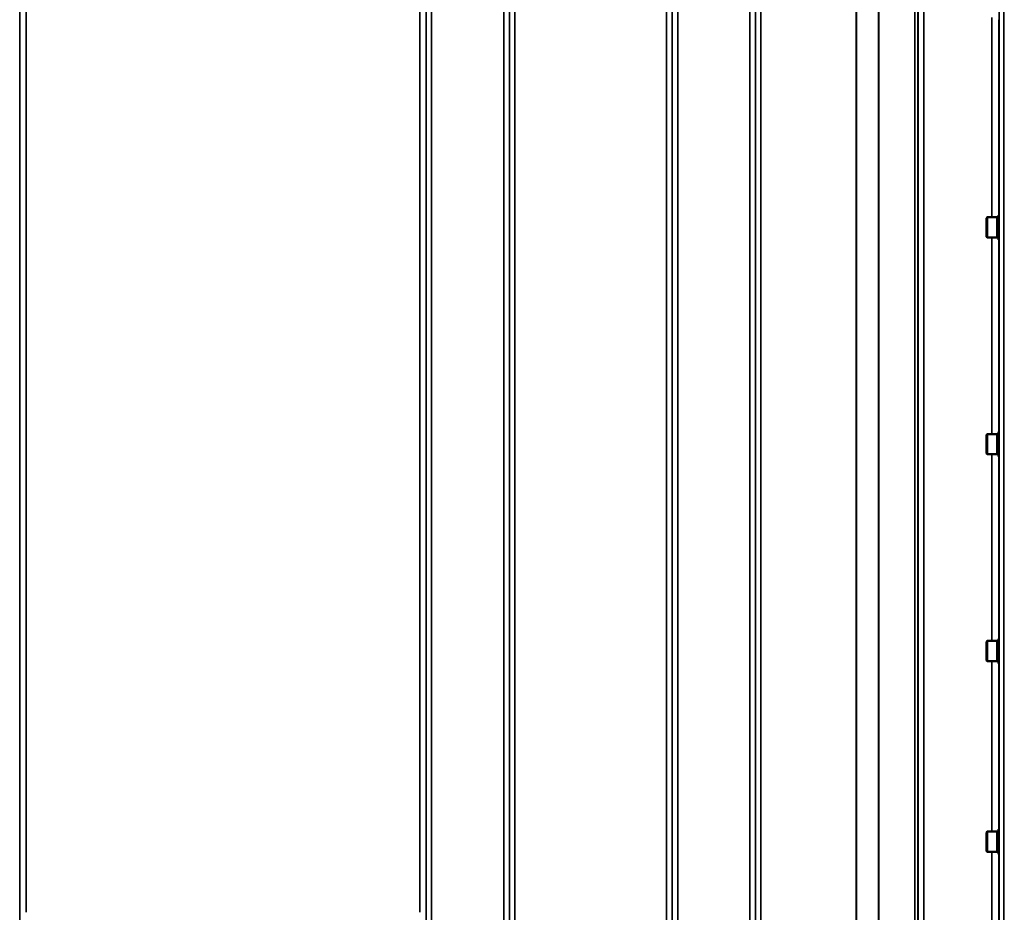
# Model space of a CAD drawing. Units: millimetres. Extents: x 142 to 11828, y -12 to 8452.
# Drawn here: x 8009 to 8634, y 3224 to 3791 of the extents above; entities that cross this region are included whole.
import ezdxf

# ---------------------------------------------------------------- set-up
doc = ezdxf.new("R2010")
doc.units = ezdxf.units.MM
doc.header["$LTSCALE"] = 28.5
for name, color, linetype, lineweight in [('Dimension (ISO)', 7, 'Continuous', 25), ('Visible (ISO)', 7, 'Continuous', 50), ('Visible Narrow (ISO)', 7, 'Continuous', 35)]:
    doc.layers.add(name, color=color, linetype=linetype, lineweight=lineweight)
doc.styles.add('Tricel ISO', font='isocpeur.ttf')
doc.dimstyles.new('Tricel ISO (cm) small', dxfattribs={"dimscale": 28.5, "dimtxt": 2.5, "dimasz": 4, "dimexe": 1.5, "dimexo": 1.5, "dimgap": 1, "dimtad": 1, "dimdec": 0, "dimlfac": 0.1, "dimrnd": 1e-08, "dimzin": 0, "dimtxsty": 'Tricel ISO', "dimcen": 0.09, "dimdle": 10, "dimclrd": 7, "dimclre": 7, "dimclrt": 256, "dimadec": 0, "dimazin": 0, "dimtfac": 1, "dimtdec": 0, "dimtmove": 0, "dimatfit": 3, "dimfxl": 1, "dimtolj": 1, "dimtzin": 0, "dimlwd": -1, "dimlwe": -1, "dimarcsym": 0})

# ---------------------------------------------------------------- blocks, each defined once
blk = doc.blocks.new('*D11')
at = {"layer": 'Defpoints', "color": 0, "transparency": 16777216}
for p in [(7334.56, 3700.66), (10934.14, 3581.3), (10934.14, 2500.66)]:
    blk.add_point(p, dxfattribs=at)
at = {"layer": 'Dimension (ISO)', "color": 7, "transparency": 16777216}
for p, q in [((7334.56, 3657.91), (7334.56, 2457.91)), ((10934.14, 3538.55), (10934.14, 2457.91)), ((7448.56, 2500.66), (10820.14, 2500.66))]:
    blk.add_line(p, q, dxfattribs=at)
for points in [[(7448.56, 2519.66), (7448.56, 2481.66), (7334.56, 2500.66)], [(10820.14, 2519.66), (10820.14, 2481.66), (10934.14, 2500.66)]]:
    blk.add_solid(points, dxfattribs=at)
at = {"layer": 'Dimension (ISO)', "transparency": 16777216, "insert": (9066.66, 2564.78), "char_height": 71.25, "attachment_point": 4, "style": 'Tricel ISO'}
blk.add_mtext('\\A1;360', dxfattribs=at)

msp = doc.modelspace()

# ---------------------------------------------------------------- linework, layer by layer
at = {"layer": 'Visible (ISO)'}
for p, q in [((8622.63, 3664.78), (8623.13, 3665.28)), ((8622.63, 3652.93), (8622.63, 3664.78)), ((8623.13, 3665.28), (8623.13, 3652.43)), ((8629.43, 3665.28), (8623.13, 3665.28)), ((8629.43, 3665.28), (8629.43, 3652.43)), ((8630.43, 3665), (8629.43, 3665)), ((8630.43, 3666.73), (8630.64, 3666.73)), ((8630.43, 3666.73), (8630.43, 3650.98)), ((8622.63, 3652.93), (8623.13, 3652.43)), ((8629.43, 3652.43), (8623.13, 3652.43)), ((8630.43, 3652.7), (8629.43, 3652.7)), ((8630.43, 3650.98), (8630.65, 3650.98)), ((8622.63, 3527.02), (8623.13, 3527.52)), ((8622.63, 3515.17), (8622.63, 3527.02)), ((8623.13, 3527.52), (8623.13, 3514.67)), ((8629.43, 3527.52), (8623.13, 3527.52)), ((8629.43, 3527.52), (8629.43, 3514.67)), ((8630.43, 3527.24), (8629.43, 3527.24)), ((8630.43, 3528.97), (8630.63, 3528.97)), ((8630.43, 3528.97), (8630.43, 3513.22)), ((8622.63, 3515.17), (8623.13, 3514.67)), ((8629.43, 3514.67), (8623.13, 3514.67)), ((8630.43, 3514.94), (8629.43, 3514.94)), ((8630.43, 3513.22), (8630.67, 3513.22)), ((8622.63, 3395.57), (8623.13, 3396.07)), ((8622.63, 3383.72), (8622.63, 3395.57)), ((8623.13, 3396.07), (8623.13, 3383.22)), ((8629.43, 3396.07), (8623.13, 3396.07)), ((8629.43, 3396.07), (8629.43, 3383.22)), ((8630.43, 3395.79), (8629.43, 3395.79)), ((8630.43, 3397.52), (8630.62, 3397.52)), ((8630.43, 3397.52), (8630.43, 3381.77)), ((8622.63, 3383.72), (8623.13, 3383.22)), ((8629.43, 3383.22), (8623.13, 3383.22)), ((8630.43, 3383.49), (8629.43, 3383.49)), ((8630.43, 3381.77), (8630.68, 3381.77)), ((8622.63, 3274.43), (8623.13, 3274.93)), ((8622.63, 3262.58), (8622.63, 3274.43)), ((8623.13, 3274.93), (8623.13, 3262.08)), ((8629.43, 3274.93), (8623.13, 3274.93)), ((8629.43, 3274.93), (8629.43, 3262.08)), ((8630.43, 3274.65), (8629.43, 3274.65)), ((8630.43, 3276.38), (8630.61, 3276.38)), ((8630.43, 3276.38), (8630.43, 3260.63)), ((8622.63, 3262.58), (8623.13, 3262.08)), ((8629.43, 3262.08), (8623.13, 3262.08)), ((8630.43, 3262.35), (8629.43, 3262.35)), ((8630.43, 3260.63), (8630.69, 3260.63))]:
    msp.add_line(p, q, dxfattribs=at)
at = {"layer": 'Visible Narrow (ISO)'}
for p, q in [((8008.74, 4111.59), (8008.74, 3150.47)), ((8008.77, 3221.08), (8008.77, 4110.28)), ((8266.84, 4110.28), (8266.84, 3221.08)), ((8266.86, 3150.47), (8266.86, 4111.59)), ((8270.36, 4113.44), (8270.36, 3147.92)), ((8316.24, 2938.89), (8316.24, 4113.44)), ((8319.74, 4111.59), (8319.74, 2942.36)), ((8319.77, 2945.42), (8319.77, 4110.03)), ((8423.08, 4110.05), (8423.08, 2945.42)), ((8423.11, 2942.35), (8423.11, 4112.02)), ((8426.61, 4113.86), (8426.61, 2938.88)), ((8472.49, 2938.89), (8472.49, 4113.43)), ((8475.99, 4111.59), (8475.99, 2942.36)), ((8476.02, 2945.43), (8476.02, 4109.62)), ((8577.25, 2947.9), (8577.25, 4108.4)), ((8579.13, 4109.04), (8579.13, 2946.56)), ((8579.33, 4109.6), (8579.33, 2945.43)), ((8579.36, 2942.37), (8579.36, 4111.15)), ((8582.86, 4113.01), (8582.86, 2938.89)), ((8554.24, 2948.51), (8554.24, 4090.1)), ((8554.38, 4090.35), (8554.38, 2948.49)), ((8012.77, 4075.7), (8012.77, 3223.64)), ((8262.84, 3223.64), (8262.84, 4075.7)), ((8323.27, 4075.7), (8323.27, 2950.33)), ((8419.58, 2950.33), (8419.58, 4075.7)), ((8479.52, 4075.07), (8479.52, 2950.37)), ((8539.94, 2950.37), (8539.94, 4075.07)), ((8540.08, 4075.07), (8540.08, 2950.37)), ((8630.78, 2924.18), (8630.78, 4008.24)), ((8633.78, 4009.38), (8633.78, 2921.23)), ((8626.08, 3665.28), (8626.08, 3792.31)), ((8630.58, 3790.86), (8630.58, 3666.73)), ((8626.08, 3527.52), (8626.08, 3652.43)), ((8630.58, 3650.98), (8630.58, 3528.97)), ((8626.08, 3396.07), (8626.08, 3514.67)), ((8630.58, 3513.22), (8630.58, 3397.52)), ((8626.08, 3274.93), (8626.08, 3383.22)), ((8630.58, 3381.77), (8630.58, 3276.38)), ((8626.08, 3167.77), (8626.08, 3262.08)), ((8630.58, 3260.63), (8630.58, 3169.22))]:
    msp.add_line(p, q, dxfattribs=at)

# ---------------------------------------------------------------- dimensions: what is measured, and where the dimension line sits
at = {"layer": 'Dimension (ISO)', "color": 7}
dim = msp.add_linear_dim(base=(10934.14, 2500.66), p1=(7334.56, 3700.66), p2=(10934.14, 3581.3), angle=180, dimstyle='Tricel ISO (cm) small', override={"dimgap": 1, "dimdec": 0, "dimlfac": 0.1, "dimtol": 0, "dimlim": 0, "dimtp": 0, "dimtm": 0, "dimtdec": 0, "dimtofl": 0, "dimatfit": 1}, dxfattribs=at)
dim.commit()
dim.dimension.update_dxf_attribs({"geometry": '*D11', "text_midpoint": (9134.35, 2500.66), "dimtype": 160})

doc.saveas('drawing.dxf')
